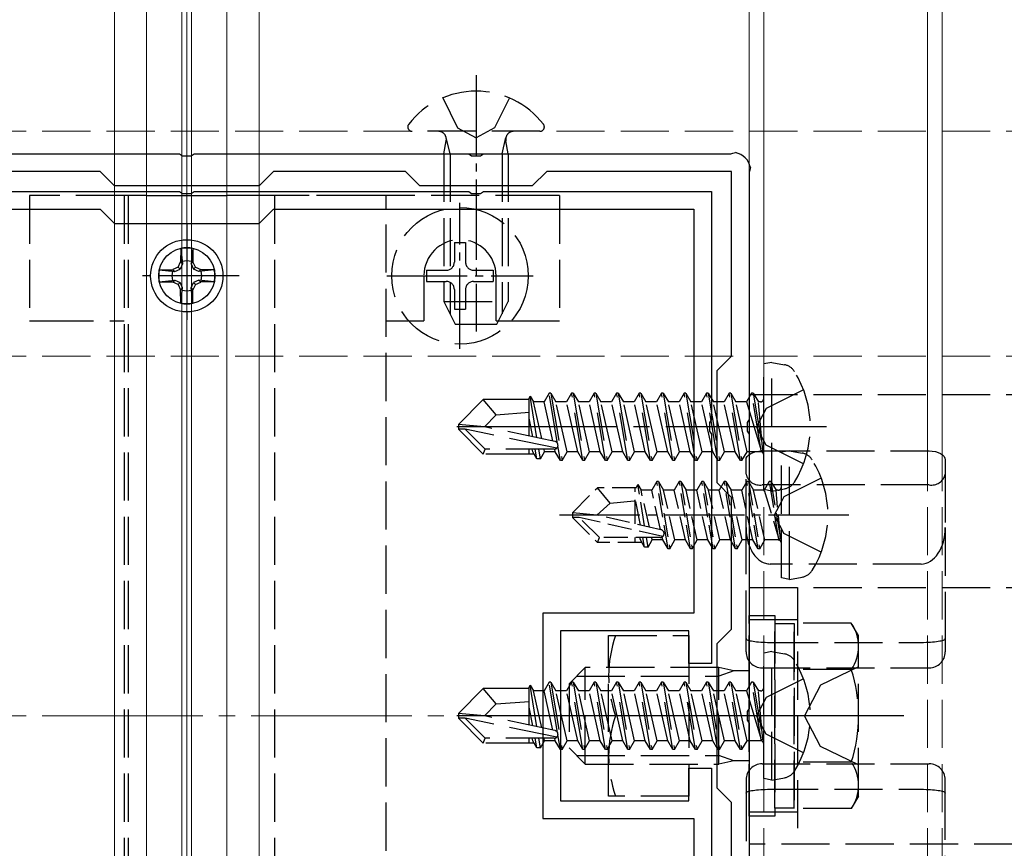
# Model space of a CAD drawing. Units: millimetres. Extents: x 0 to 8410, y 0 to 5940.
# Drawn here: x 1414 to 1475, y 4374 to 4425 of the extents above; entities that cross this region are included whole.
import ezdxf

# ---------------------------------------------------------------- set-up
doc = ezdxf.new("R2010")
doc.units = ezdxf.units.MM
doc.linetypes.add('YCENTER_1', pattern=[13, 10, -1, 1, -1])
doc.linetypes.add('YHIDDEN_1', pattern=[4, 3, -1])
for name, color, linetype, lineweight in [('YKK_11', 7, 'Continuous', 30), ('YKK_12', 2, 'Continuous', 13), ('YKK_13', 4, 'Continuous', 30)]:
    doc.layers.add(name, color=color, linetype=linetype, lineweight=lineweight)

msp = doc.modelspace()

# ---------------------------------------------------------------- linework, layer by layer
at = {"layer": 'YKK_11', "linetype": 'ByBlock', "lineweight": -2, "ltscale": 0.5}
for p, q in [((1406.958, 4417.033), (1424.042, 4417.033)), ((1424.042, 4417.033), (1424.225, 4416.913)), ((1424.225, 4416.913), (1424.775, 4416.913)), ((1424.775, 4416.913), (1424.958, 4417.033)), ((1424.958, 4417.033), (1442.042, 4417.033)), ((1442.042, 4417.033), (1442.225, 4416.913)), ((1442.225, 4416.913), (1442.775, 4416.913)), ((1442.775, 4416.913), (1442.958, 4417.033)), ((1442.958, 4417.033), (1458.36, 4417.033)), ((1458.36, 4417.033), (1458.48, 4417.073)), ((1458.48, 4417.073), (1458.64, 4417.109)), ((1459.576, 4416.173), (1459.54, 4416.013)), ((1419.1, 4415.933), (1410.9, 4415.933)), ((1420, 4415.033), (1419.1, 4415.933)), ((1429.9, 4415.933), (1429, 4415.033)), ((1438.1, 4415.933), (1429.9, 4415.933)), ((1439, 4415.033), (1438.1, 4415.933)), ((1446.9, 4415.933), (1446, 4415.033)), ((1458.4, 4415.933), (1446.9, 4415.933)), ((1458.4, 4404.433), (1458.4, 4415.933)), ((1459.54, 4416.013), (1459.5, 4415.893)), ((1459.5, 4415.893), (1459.5, 4400.491)), ((1429, 4415.033), (1420, 4415.033)), ((1446, 4415.033), (1439, 4415.033)), ((1406.958, 4414.683), (1424.042, 4414.683)), ((1424.042, 4414.683), (1424.225, 4414.563)), ((1424.225, 4414.563), (1424.775, 4414.563)), ((1424.775, 4414.563), (1424.958, 4414.683)), ((1424.958, 4414.683), (1442.042, 4414.683)), ((1442.042, 4414.683), (1442.225, 4414.563)), ((1442.225, 4414.563), (1442.775, 4414.563)), ((1442.775, 4414.563), (1442.958, 4414.683)), ((1442.958, 4414.683), (1457.15, 4414.683)), ((1457.15, 4414.683), (1457.15, 4400.491)), ((1392.95, 4413.583), (1419.1, 4413.583)), ((1419.1, 4413.583), (1420, 4412.683)), ((1429, 4412.683), (1429.9, 4413.583)), ((1429.9, 4413.583), (1456.05, 4413.583)), ((1456.05, 4413.583), (1456.05, 4388.433)), ((1420, 4412.683), (1429, 4412.683)), ((1457.5, 4403.533), (1458.4, 4404.433)), ((1457.5, 4396.533), (1457.5, 4403.533)), ((1457.15, 4400.491), (1457.03, 4400.308)), ((1457.03, 4400.308), (1457.03, 4399.758)), ((1459.5, 4400.491), (1459.38, 4400.308)), ((1459.38, 4400.308), (1459.38, 4399.758)), ((1457.03, 4399.758), (1457.15, 4399.575)), ((1457.15, 4399.575), (1457.15, 4385.283)), ((1459.38, 4399.758), (1459.5, 4399.575)), ((1459.5, 4399.575), (1459.5, 4382.491)), ((1458.4, 4395.633), (1457.5, 4396.533)), ((1458.4, 4387.433), (1458.4, 4395.633)), ((1456.05, 4388.433), (1446.65, 4388.433)), ((1446.65, 4388.433), (1446.65, 4375.633)), ((1455.75, 4387.333), (1447.75, 4387.333)), ((1447.75, 4387.333), (1447.75, 4376.733)), ((1455.75, 4385.283), (1455.75, 4387.333)), ((1457.5, 4386.533), (1458.4, 4387.433)), ((1457.5, 4377.533), (1457.5, 4386.533)), ((1457.15, 4385.283), (1455.75, 4385.283)), ((1459.5, 4382.491), (1459.38, 4382.308)), ((1459.38, 4382.308), (1459.38, 4381.758)), ((1459.38, 4381.758), (1459.5, 4381.575)), ((1459.5, 4381.575), (1459.5, 4364.491)), ((1455.75, 4376.733), (1455.75, 4378.783)), ((1455.75, 4378.783), (1457.15, 4378.783)), ((1457.15, 4378.783), (1457.15, 4364.491)), ((1458.4, 4376.633), (1457.5, 4377.533)), ((1447.75, 4376.733), (1455.75, 4376.733)), ((1458.4, 4368.433), (1458.4, 4376.633)), ((1446.65, 4375.633), (1456.05, 4375.633)), ((1456.05, 4375.633), (1456.05, 4350.483))]:
    msp.add_line(p, q, dxfattribs=at)
msp.add_arc((1458.4, 4415.933), 1.2, 11.53697, 78.46303, dxfattribs=at)
at = {"layer": 'YKK_12'}
for p, q in [((1420, 5279.533), (1420, 3489.533)), ((1422, 5279.533), (1422, 3489.533)), ((1424.2, 5279.533), (1424.2, 3489.533)), ((1424.5, 5279.533), (1424.5, 3489.533)), ((1424.8, 5279.533), (1424.8, 3489.533)), ((1427, 5279.533), (1427, 3489.533)), ((1427, 5279.533), (1427, 3489.533)), ((1429, 5279.533), (1429, 3489.533))]:
    msp.add_line(p, q, dxfattribs=at)
at = {"layer": 'YKK_12', "linetype": 'YHIDDEN_1'}
for p, q in [((1460.4, 4398.527), (1460.4, 5096.081)), ((1470.6, 4398.527), (1470.6, 5096.081)), ((1459.5, 4398.305), (1459.5, 5095.535)), ((1471.5, 4398.305), (1471.5, 5095.535)), ((1459.5, 3672.033), (1459.5, 5092.033)), ((1460.4, 3672.033), (1460.4, 5092.033)), ((1470.6, 3672.033), (1470.6, 5092.033)), ((1471.5, 3672.033), (1471.5, 5092.033)), ((4818.5, 4418.433), (1230.5, 4418.433)), ((4818.5, 4404.433), (1230.5, 4404.433))]:
    msp.add_line(p, q, dxfattribs=at)
at = {"layer": 'YKK_12', "linetype": 'YCENTER_1'}
for p, q in [((1424.5, 4342.033), (1424.5, 4422.033)), ((1464.5, 4382.033), (1384.5, 4382.033))]:
    msp.add_line(p, q, dxfattribs=at)
at = {"layer": 'YKK_13', "linetype": 'YCENTER_1', "ltscale": 0.5}
for p, q in [((1442.5, 4421.933), (1442.5, 4405.97)), ((1441.5, 4404.883), (1441.5, 4413.983)), ((1424.5, 4412.683), (1424.5, 4406.183)), ((1427.75, 4409.433), (1421.25, 4409.433)), ((1436.95, 4409.433), (1446.05, 4409.433)), ((1465.7, 4394.533), (1447.39, 4394.533))]:
    msp.add_line(p, q, dxfattribs=at)
at = {"layer": 'YKK_13', "linetype": 'YHIDDEN_1'}
for p, q in [((1440.425, 4420.51), (1441.355, 4418.645)), ((1444.575, 4420.51), (1443.645, 4418.645)), ((1441.355, 4418.645), (1442.5, 4418.036)), ((1443.645, 4418.645), (1442.5, 4418.036)), ((1446.476, 4418.433), (1438.524, 4418.433)), ((1440.879, 4417.033), (1440.639, 4418.048)), ((1444.121, 4417.033), (1444.361, 4418.048)), ((1440.5, 4417.033), (1440.645, 4417.846)), ((1444.5, 4417.033), (1444.355, 4417.846)), ((1440.5, 4417.033), (1444.5, 4417.033)), ((1440.5, 4417.033), (1440.5, 4407.833)), ((1440.879, 4417.033), (1440.879, 4407.075)), ((1444.121, 4417.033), (1444.121, 4407.075)), ((1444.5, 4417.033), (1444.5, 4407.833)), ((1414.7, 4414.433), (1414.7, 4406.633)), ((1415.7, 4414.433), (1414.7, 4414.433)), ((1420.6, 4414.433), (1415.7, 4414.433)), ((1420.6, 4414.433), (1420.6, 4349.633)), ((1420.85, 4414.433), (1420.6, 4414.433)), ((1420.85, 4414.433), (1420.85, 4349.633)), ((1421.15, 4414.433), (1420.85, 4414.433)), ((1422, 4414.433), (1421.15, 4414.433)), ((1428.65, 4414.433), (1427, 4414.433)), ((1429.95, 4414.433), (1428.65, 4414.433)), ((1429.95, 4414.433), (1429.95, 4349.633)), ((1430.4, 4414.433), (1429.95, 4414.433)), ((1431.212, 4414.433), (1430.4, 4414.433)), ((1432.112, 4414.433), (1431.212, 4414.433)), ((1435.575, 4414.433), (1432.112, 4414.433)), ((1436.9, 4414.433), (1435.575, 4414.433)), ((1436.9, 4349.633), (1436.9, 4414.433)), ((1446.7, 4414.433), (1436.9, 4414.433)), ((1447.7, 4414.433), (1446.7, 4414.433)), ((1447.7, 4414.433), (1447.7, 4406.633)), ((1441.15, 4411.508), (1441.85, 4411.508)), ((1441.15, 4411.508), (1441.15, 4410.283)), ((1441.85, 4411.508), (1441.85, 4410.283)), ((1439.25, 4409.433), (1439.25, 4406.633)), ((1439.425, 4409.783), (1439.425, 4409.083)), ((1439.425, 4409.783), (1440.65, 4409.783)), ((1442.35, 4409.783), (1443.575, 4409.783)), ((1443.575, 4409.783), (1443.575, 4409.083)), ((1443.75, 4406.633), (1443.75, 4409.433)), ((1439.425, 4409.083), (1440.65, 4409.083)), ((1442.35, 4409.083), (1443.575, 4409.083)), ((1441.15, 4408.583), (1441.15, 4407.358)), ((1441.85, 4408.583), (1441.85, 4407.358)), ((1440.5, 4407.833), (1444.5, 4407.833)), ((1440.5, 4407.833), (1441.2, 4406.433)), ((1443.8, 4406.433), (1444.5, 4407.833)), ((1441.15, 4407.358), (1441.85, 4407.358)), ((1414.7, 4406.633), (1415.7, 4406.633)), ((1415.7, 4406.633), (1420.6, 4406.633)), ((1436.9, 4406.633), (1439.25, 4406.633)), ((1441.2, 4406.433), (1443.8, 4406.433)), ((1443.75, 4406.633), (1446.7, 4406.633)), ((1446.7, 4406.633), (1447.7, 4406.633)), ((1460.9, 4404.033), (1460.4, 4403.945)), ((1460.4, 4396.121), (1460.4, 4403.945)), ((1460.9, 4404.033), (1461.702, 4403.892)), ((1460.9, 4396.033), (1460.9, 4404.033)), ((1445.771, 4401.733), (1445.865, 4401.933)), ((1445.865, 4401.933), (1446.068, 4401.583)), ((1446.29, 4399.355), (1445.865, 4401.933)), ((1447.05, 4402.133), (1446.732, 4401.583)), ((1447.573, 4398.994), (1447.05, 4402.133)), ((1447.15, 4402.133), (1447.05, 4402.133)), ((1447.15, 4402.133), (1447.85, 4397.933)), ((1447.15, 4402.133), (1447.468, 4401.583)), ((1448.45, 4402.133), (1448.132, 4401.583)), ((1449.15, 4397.933), (1448.45, 4402.133)), ((1448.55, 4402.133), (1448.45, 4402.133)), ((1448.55, 4402.133), (1449.25, 4397.933)), ((1448.55, 4402.133), (1448.868, 4401.583)), ((1449.85, 4402.133), (1449.532, 4401.583)), ((1450.55, 4397.933), (1449.85, 4402.133)), ((1449.95, 4402.133), (1449.85, 4402.133)), ((1449.95, 4402.133), (1450.65, 4397.933)), ((1449.95, 4402.133), (1450.268, 4401.583)), ((1451.25, 4402.133), (1450.932, 4401.583)), ((1451.95, 4397.933), (1451.25, 4402.133)), ((1451.35, 4402.133), (1451.25, 4402.133)), ((1451.35, 4402.133), (1452.05, 4397.933)), ((1451.35, 4402.133), (1451.668, 4401.583)), ((1452.65, 4402.133), (1452.332, 4401.583)), ((1453.35, 4397.933), (1452.65, 4402.133)), ((1452.75, 4402.133), (1452.65, 4402.133)), ((1452.75, 4402.133), (1453.45, 4397.933)), ((1452.75, 4402.133), (1453.068, 4401.583)), ((1454.05, 4402.133), (1453.732, 4401.583)), ((1454.75, 4397.933), (1454.05, 4402.133)), ((1454.15, 4402.133), (1454.05, 4402.133)), ((1454.15, 4402.133), (1454.85, 4397.933)), ((1454.15, 4402.133), (1454.468, 4401.583)), ((1455.45, 4402.133), (1455.132, 4401.583)), ((1456.15, 4397.933), (1455.45, 4402.133)), ((1455.55, 4402.133), (1455.45, 4402.133)), ((1455.55, 4402.133), (1456.25, 4397.933)), ((1455.55, 4402.133), (1455.868, 4401.583)), ((1456.85, 4402.133), (1456.532, 4401.583)), ((1457.55, 4397.933), (1456.85, 4402.133)), ((1456.95, 4402.133), (1456.85, 4402.133)), ((1456.95, 4402.133), (1457.65, 4397.933)), ((1456.95, 4402.133), (1457.268, 4401.583)), ((1458.25, 4402.133), (1457.932, 4401.583)), ((1458.95, 4397.933), (1458.25, 4402.133)), ((1458.35, 4402.133), (1458.25, 4402.133)), ((1458.35, 4402.133), (1458.668, 4401.583)), ((1458.35, 4402.133), (1459.05, 4397.933)), ((1459.65, 4402.133), (1459.332, 4401.583)), ((1459.5, 4402.033), (1459.5, 4390.033)), ((1459.5, 4402.033), (1664.5, 4402.033)), ((1459.75, 4402.133), (1459.65, 4402.133)), ((1459.75, 4402.133), (1459.65, 4402.133)), ((1460.25, 4398.533), (1459.65, 4402.133)), ((1459.75, 4402.133), (1460.068, 4401.583)), ((1459.75, 4402.133), (1460.35, 4398.533)), ((1462.879, 4402.333), (1460.563, 4401.178)), ((1441.4, 4400.183), (1442.95, 4401.733)), ((1445.8, 4401.733), (1442.95, 4401.733)), ((1443.753, 4400.776), (1442.95, 4401.733)), ((1445.8, 4399.457), (1445.8, 4401.733)), ((1446.732, 4401.583), (1446.068, 4401.583)), ((1446.584, 4399.294), (1446.068, 4401.583)), ((1447.282, 4399.149), (1446.732, 4401.583)), ((1448.132, 4401.583), (1447.468, 4401.583)), ((1448.168, 4398.483), (1447.468, 4401.583)), ((1448.832, 4398.483), (1448.132, 4401.583)), ((1449.532, 4401.583), (1448.868, 4401.583)), ((1449.568, 4398.483), (1448.868, 4401.583)), ((1450.232, 4398.483), (1449.532, 4401.583)), ((1450.932, 4401.583), (1450.268, 4401.583)), ((1450.968, 4398.483), (1450.268, 4401.583)), ((1451.632, 4398.483), (1450.932, 4401.583)), ((1452.368, 4398.483), (1451.668, 4401.583)), ((1452.332, 4401.583), (1451.668, 4401.583)), ((1453.032, 4398.483), (1452.332, 4401.583)), ((1453.768, 4398.483), (1453.068, 4401.583)), ((1453.732, 4401.583), (1453.068, 4401.583)), ((1454.432, 4398.483), (1453.732, 4401.583)), ((1455.168, 4398.483), (1454.468, 4401.583)), ((1455.132, 4401.583), (1454.468, 4401.583)), ((1455.832, 4398.483), (1455.132, 4401.583)), ((1456.568, 4398.483), (1455.868, 4401.583)), ((1456.532, 4401.583), (1455.868, 4401.583)), ((1457.232, 4398.483), (1456.532, 4401.583)), ((1457.968, 4398.483), (1457.268, 4401.583)), ((1457.932, 4401.583), (1457.268, 4401.583)), ((1458.632, 4398.483), (1457.932, 4401.583)), ((1459.368, 4398.483), (1458.668, 4401.583)), ((1459.332, 4401.583), (1458.668, 4401.583)), ((1459.332, 4401.583), (1460.25, 4398.533)), ((1460.2, 4401.583), (1460.068, 4401.583)), ((1460.35, 4398.533), (1460.068, 4401.583)), ((1443.022, 4400.033), (1443.753, 4400.776)), ((1443.753, 4400.776), (1445.8, 4400.933)), ((1460.563, 4401.178), (1459.954, 4400.033)), ((1441.4, 4400.183), (1441.4, 4399.883)), ((1443.022, 4400.033), (1441.4, 4400.183)), ((1446.024, 4399.415), (1445.8, 4400.567)), ((1443.022, 4400.033), (1441.4, 4400.033)), ((1441.824, 4399.883), (1441.4, 4399.883)), ((1441.4, 4399.883), (1442.95, 4398.333)), ((1443.074, 4398.633), (1441.824, 4399.883)), ((1447.523, 4398.701), (1441.824, 4399.883)), ((1447.407, 4399.124), (1443.022, 4400.033)), ((1445.813, 4399.454), (1445.8, 4399.513)), ((1460.563, 4398.888), (1459.954, 4400.033)), ((1462.879, 4397.733), (1460.563, 4398.888)), ((1442.95, 4398.333), (1443.074, 4398.633)), ((1446.119, 4398.333), (1442.95, 4398.333)), ((1447.352, 4398.633), (1443.074, 4398.633)), ((1445.8, 4398.333), (1445.8, 4398.633)), ((1446.032, 4398.483), (1445.999, 4398.633)), ((1446.292, 4398.033), (1446.032, 4398.483)), ((1446.292, 4398.033), (1446.176, 4398.633)), ((1446.508, 4398.033), (1446.409, 4398.633)), ((1446.508, 4398.033), (1446.768, 4398.483)), ((1446.768, 4398.483), (1446.733, 4398.636)), ((1447.432, 4398.483), (1446.768, 4398.483)), ((1447.432, 4398.483), (1447.398, 4398.637)), ((1447.75, 4397.933), (1447.432, 4398.483)), ((1447.75, 4397.933), (1447.598, 4398.847)), ((1447.85, 4397.933), (1448.168, 4398.483)), ((1448.832, 4398.483), (1448.168, 4398.483)), ((1449.15, 4397.933), (1448.832, 4398.483)), ((1449.25, 4397.933), (1449.568, 4398.483)), ((1450.232, 4398.483), (1449.568, 4398.483)), ((1450.55, 4397.933), (1450.232, 4398.483)), ((1450.65, 4397.933), (1450.968, 4398.483)), ((1451.632, 4398.483), (1450.968, 4398.483)), ((1451.95, 4397.933), (1451.632, 4398.483)), ((1452.05, 4397.933), (1452.368, 4398.483)), ((1453.032, 4398.483), (1452.368, 4398.483)), ((1453.35, 4397.933), (1453.032, 4398.483)), ((1453.45, 4397.933), (1453.768, 4398.483)), ((1454.432, 4398.483), (1453.768, 4398.483)), ((1454.75, 4397.933), (1454.432, 4398.483)), ((1454.85, 4397.933), (1455.168, 4398.483)), ((1455.832, 4398.483), (1455.168, 4398.483)), ((1456.15, 4397.933), (1455.832, 4398.483)), ((1456.25, 4397.933), (1456.568, 4398.483)), ((1457.232, 4398.483), (1456.568, 4398.483)), ((1457.55, 4397.933), (1457.232, 4398.483)), ((1457.65, 4397.933), (1457.968, 4398.483)), ((1458.632, 4398.483), (1457.968, 4398.483)), ((1458.95, 4397.933), (1458.632, 4398.483)), ((1459.05, 4397.933), (1459.368, 4398.483)), ((1460.2, 4398.483), (1459.368, 4398.483)), ((1459.376, 4398.19), (1459.469, 4398.284)), ((1459.469, 4398.284), (1459.593, 4398.367)), ((1459.593, 4398.367), (1459.744, 4398.435)), ((1459.744, 4398.435), (1459.917, 4398.485)), ((1459.917, 4398.485), (1460.105, 4398.516)), ((1460.105, 4398.516), (1460.3, 4398.527)), ((1460.35, 4398.533), (1460.25, 4398.533)), ((1460.3, 4398.527), (1470.7, 4398.527)), ((1462, 4398.533), (1461.5, 4398.445)), ((1461.5, 4390.621), (1461.5, 4398.445)), ((1462, 4398.533), (1462.802, 4398.392)), ((1462, 4390.533), (1462, 4398.533)), ((1470.7, 4398.527), (1470.895, 4398.516)), ((1470.895, 4398.516), (1471.083, 4398.485)), ((1471.083, 4398.485), (1471.256, 4398.435)), ((1471.256, 4398.435), (1471.407, 4398.367)), ((1471.407, 4398.367), (1471.531, 4398.284)), ((1471.531, 4398.284), (1471.624, 4398.19)), ((1446.508, 4398.033), (1446.292, 4398.033)), ((1447.85, 4397.933), (1447.75, 4397.933)), ((1449.25, 4397.933), (1449.15, 4397.933)), ((1450.65, 4397.933), (1450.55, 4397.933)), ((1452.05, 4397.933), (1451.95, 4397.933)), ((1453.45, 4397.933), (1453.35, 4397.933)), ((1454.85, 4397.933), (1454.75, 4397.933)), ((1456.25, 4397.933), (1456.15, 4397.933)), ((1457.65, 4397.933), (1457.55, 4397.933)), ((1459.05, 4397.933), (1458.95, 4397.933)), ((1459.3, 4397.981), (1459.319, 4398.088)), ((1459.3, 4397.689), (1459.3, 4397.981)), ((1459.3, 4397.082), (1459.3, 4397.689)), ((1459.319, 4398.088), (1459.376, 4398.19)), ((1471.624, 4398.19), (1471.681, 4398.088)), ((1471.681, 4398.088), (1471.7, 4397.981)), ((1471.7, 4397.981), (1471.7, 4397.689)), ((1471.7, 4397.689), (1471.7, 4397.082)), ((1459.3, 4393.761), (1459.3, 4397.082)), ((1471.7, 4397.082), (1471.7, 4393.761)), ((1463.979, 4396.833), (1461.663, 4395.678)), ((1470.7, 4396.414), (1460.3, 4396.414)), ((1460.9, 4396.033), (1460.4, 4396.121)), ((1460.9, 4396.033), (1461.702, 4396.175)), ((1461.663, 4395.678), (1461.5, 4395.372)), ((1459.3, 4386.845), (1459.3, 4393.761)), ((1461.663, 4393.388), (1461.5, 4393.694)), ((1463.979, 4392.233), (1461.663, 4393.388)), ((1471.7, 4393.761), (1471.7, 4386.845)), ((1470.2, 4391.486), (1460.8, 4391.486)), ((1462, 4390.533), (1461.5, 4390.621)), ((1462, 4390.533), (1462.802, 4390.675)), ((1459.5, 4390.033), (1664.5, 4390.033)), ((1459.5, 4390.033), (1459.5, 4388.033)), ((1462.5, 4390.033), (1462.5, 4374.033)), ((1459.5, 4375.783), (1459.5, 4388.283)), ((1459.5, 4388.283), (1461.1, 4388.283)), ((1459.5, 4376.033), (1459.5, 4388.033)), ((1459.5, 4388.033), (1462.5, 4388.033)), ((1461.1, 4388.283), (1461.1, 4375.783)), ((1461.1, 4376.283), (1461.1, 4387.783)), ((1461.1, 4387.783), (1462.3, 4387.783)), ((1462.3, 4376.26), (1462.3, 4387.807)), ((1465.853, 4387.807), (1462.3, 4387.807)), ((1462.3, 4387.783), (1462.3, 4376.283)), ((1466.3, 4387.033), (1465.853, 4387.807)), ((1450.75, 4377.033), (1450.75, 4387.033)), ((1450.75, 4387.033), (1455.75, 4387.033)), ((1455.75, 4387.033), (1455.75, 4377.033)), ((1459.3, 4386.043), (1459.3, 4386.845)), ((1466.3, 4377.033), (1466.3, 4387.033)), ((1471.7, 4386.845), (1471.7, 4386.043)), ((1459.3, 4386.019), (1459.3, 4386.043)), ((1460.9, 4386.033), (1460.4, 4385.945)), ((1460.8, 4386.606), (1470.2, 4386.606)), ((1460.9, 4386.033), (1461.702, 4385.892)), ((1460.9, 4378.033), (1460.9, 4386.033)), ((1471.7, 4386.043), (1471.7, 4386.019)), ((1460.4, 4378.121), (1460.4, 4385.945)), ((1449.3, 4385.033), (1448.3, 4384.033)), ((1457.6, 4385.033), (1449.3, 4385.033)), ((1449.3, 4379.033), (1449.3, 4385.033)), ((1457.6, 4379.033), (1457.6, 4385.033)), ((1458.54, 4384.833), (1457.6, 4385.033)), ((1458.54, 4384.833), (1457.6, 4384.493)), ((1459.5, 4384.833), (1458.54, 4384.833)), ((1460.3, 4385.019), (1470.7, 4385.019)), ((1465.853, 4384.92), (1462.3, 4384.92)), ((1466.303, 4385.083), (1463.945, 4383.933)), ((1448.76, 4384.493), (1457.6, 4384.493)), ((1462.879, 4384.333), (1460.563, 4383.178)), ((1441.4, 4382.183), (1442.95, 4383.733)), ((1445.8, 4383.733), (1442.95, 4383.733)), ((1443.753, 4382.776), (1442.95, 4383.733)), ((1445.771, 4383.733), (1445.865, 4383.933)), ((1445.8, 4381.457), (1445.8, 4383.733)), ((1445.865, 4383.933), (1446.068, 4383.583)), ((1446.29, 4381.355), (1445.865, 4383.933)), ((1446.732, 4383.583), (1446.068, 4383.583)), ((1446.584, 4381.294), (1446.068, 4383.583)), ((1447.05, 4384.133), (1446.732, 4383.583)), ((1447.282, 4381.149), (1446.732, 4383.583)), ((1447.573, 4380.994), (1447.05, 4384.133)), ((1447.15, 4384.133), (1447.05, 4384.133)), ((1447.15, 4384.133), (1447.85, 4379.933)), ((1447.15, 4384.133), (1447.468, 4383.583)), ((1448.132, 4383.583), (1447.468, 4383.583)), ((1448.168, 4380.483), (1447.468, 4383.583)), ((1448.45, 4384.133), (1448.132, 4383.583)), ((1448.832, 4380.483), (1448.132, 4383.583)), ((1448.3, 4384.033), (1448.3, 4380.033)), ((1449.15, 4379.933), (1448.45, 4384.133)), ((1448.55, 4384.133), (1448.45, 4384.133)), ((1448.55, 4384.133), (1449.25, 4379.933)), ((1448.55, 4384.133), (1448.868, 4383.583)), ((1449.532, 4383.583), (1448.868, 4383.583)), ((1449.568, 4380.483), (1448.868, 4383.583)), ((1449.85, 4384.133), (1449.532, 4383.583)), ((1450.232, 4380.483), (1449.532, 4383.583)), ((1450.55, 4379.933), (1449.85, 4384.133)), ((1449.95, 4384.133), (1449.85, 4384.133)), ((1449.95, 4384.133), (1450.65, 4379.933)), ((1449.95, 4384.133), (1450.268, 4383.583)), ((1450.932, 4383.583), (1450.268, 4383.583)), ((1450.968, 4380.483), (1450.268, 4383.583)), ((1451.25, 4384.133), (1450.932, 4383.583)), ((1451.632, 4380.483), (1450.932, 4383.583)), ((1451.95, 4379.933), (1451.25, 4384.133)), ((1451.35, 4384.133), (1451.25, 4384.133)), ((1451.35, 4384.133), (1452.05, 4379.933)), ((1451.35, 4384.133), (1451.668, 4383.583)), ((1452.368, 4380.483), (1451.668, 4383.583)), ((1452.332, 4383.583), (1451.668, 4383.583)), ((1452.65, 4384.133), (1452.332, 4383.583)), ((1453.032, 4380.483), (1452.332, 4383.583)), ((1453.35, 4379.933), (1452.65, 4384.133)), ((1452.75, 4384.133), (1452.65, 4384.133)), ((1452.75, 4384.133), (1453.45, 4379.933)), ((1452.75, 4384.133), (1453.068, 4383.583)), ((1453.768, 4380.483), (1453.068, 4383.583)), ((1453.732, 4383.583), (1453.068, 4383.583)), ((1454.05, 4384.133), (1453.732, 4383.583)), ((1454.432, 4380.483), (1453.732, 4383.583)), ((1454.75, 4379.933), (1454.05, 4384.133)), ((1454.15, 4384.133), (1454.05, 4384.133)), ((1454.15, 4384.133), (1454.85, 4379.933)), ((1454.15, 4384.133), (1454.468, 4383.583)), ((1455.168, 4380.483), (1454.468, 4383.583)), ((1455.132, 4383.583), (1454.468, 4383.583)), ((1455.45, 4384.133), (1455.132, 4383.583)), ((1455.832, 4380.483), (1455.132, 4383.583)), ((1456.15, 4379.933), (1455.45, 4384.133)), ((1455.55, 4384.133), (1455.45, 4384.133)), ((1455.55, 4384.133), (1456.25, 4379.933)), ((1455.55, 4384.133), (1455.868, 4383.583)), ((1456.568, 4380.483), (1455.868, 4383.583)), ((1456.532, 4383.583), (1455.868, 4383.583)), ((1456.85, 4384.133), (1456.532, 4383.583)), ((1457.232, 4380.483), (1456.532, 4383.583)), ((1457.55, 4379.933), (1456.85, 4384.133)), ((1456.95, 4384.133), (1456.85, 4384.133)), ((1456.95, 4384.133), (1457.65, 4379.933)), ((1456.95, 4384.133), (1457.268, 4383.583)), ((1457.968, 4380.483), (1457.268, 4383.583)), ((1457.932, 4383.583), (1457.268, 4383.583)), ((1458.25, 4384.133), (1457.932, 4383.583)), ((1458.632, 4380.483), (1457.932, 4383.583)), ((1458.95, 4379.933), (1458.25, 4384.133)), ((1458.35, 4384.133), (1458.25, 4384.133)), ((1458.35, 4384.133), (1458.668, 4383.583)), ((1458.35, 4384.133), (1459.05, 4379.933)), ((1459.368, 4380.483), (1458.668, 4383.583)), ((1459.332, 4383.583), (1458.668, 4383.583)), ((1459.65, 4384.133), (1459.332, 4383.583)), ((1459.332, 4383.583), (1460.25, 4380.533)), ((1459.75, 4384.133), (1459.65, 4384.133)), ((1459.75, 4384.133), (1459.65, 4384.133)), ((1460.25, 4380.533), (1459.65, 4384.133)), ((1459.75, 4384.133), (1460.068, 4383.583)), ((1459.75, 4384.133), (1460.35, 4380.533)), ((1460.2, 4383.583), (1460.068, 4383.583)), ((1460.35, 4380.533), (1460.068, 4383.583)), ((1463.945, 4383.933), (1462.934, 4382.033)), ((1460.563, 4383.178), (1459.954, 4382.033)), ((1443.022, 4382.033), (1443.753, 4382.776)), ((1443.753, 4382.776), (1445.8, 4382.933)), ((1446.024, 4381.415), (1445.8, 4382.567)), ((1441.4, 4382.183), (1441.4, 4381.883)), ((1443.022, 4382.033), (1441.4, 4382.183)), ((1443.022, 4382.033), (1441.4, 4382.033)), ((1441.824, 4381.883), (1441.4, 4381.883)), ((1441.4, 4381.883), (1442.95, 4380.333)), ((1443.074, 4380.633), (1441.824, 4381.883)), ((1447.523, 4380.701), (1441.824, 4381.883)), ((1447.407, 4381.124), (1443.022, 4382.033)), ((1455.75, 4382.033), (1451.183, 4382.033)), ((1460.563, 4380.888), (1459.954, 4382.033)), ((1463.945, 4380.133), (1462.934, 4382.033)), ((1445.813, 4381.454), (1445.8, 4381.513)), ((1442.95, 4380.333), (1443.074, 4380.633)), ((1447.352, 4380.633), (1443.074, 4380.633)), ((1445.8, 4380.333), (1445.8, 4380.633)), ((1446.032, 4380.483), (1445.999, 4380.633)), ((1446.292, 4380.033), (1446.176, 4380.633)), ((1446.508, 4380.033), (1446.409, 4380.633)), ((1446.768, 4380.483), (1446.733, 4380.636)), ((1447.432, 4380.483), (1447.398, 4380.637)), ((1447.75, 4379.933), (1447.598, 4380.847)), ((1460.35, 4380.533), (1460.25, 4380.533)), ((1462.879, 4379.733), (1460.563, 4380.888)), ((1446.119, 4380.333), (1442.95, 4380.333)), ((1446.292, 4380.033), (1446.032, 4380.483)), ((1446.508, 4380.033), (1446.292, 4380.033)), ((1446.508, 4380.033), (1446.768, 4380.483)), ((1447.432, 4380.483), (1446.768, 4380.483)), ((1447.75, 4379.933), (1447.432, 4380.483)), ((1447.85, 4379.933), (1447.75, 4379.933)), ((1447.85, 4379.933), (1448.168, 4380.483)), ((1448.832, 4380.483), (1448.168, 4380.483)), ((1449.3, 4379.033), (1448.3, 4380.033)), ((1449.15, 4379.933), (1448.832, 4380.483)), ((1449.25, 4379.933), (1449.15, 4379.933)), ((1449.25, 4379.933), (1449.568, 4380.483)), ((1450.232, 4380.483), (1449.568, 4380.483)), ((1450.55, 4379.933), (1450.232, 4380.483)), ((1450.65, 4379.933), (1450.55, 4379.933)), ((1450.65, 4379.933), (1450.968, 4380.483)), ((1451.632, 4380.483), (1450.968, 4380.483)), ((1451.95, 4379.933), (1451.632, 4380.483)), ((1452.05, 4379.933), (1451.95, 4379.933)), ((1452.05, 4379.933), (1452.368, 4380.483)), ((1453.032, 4380.483), (1452.368, 4380.483)), ((1453.35, 4379.933), (1453.032, 4380.483)), ((1453.45, 4379.933), (1453.35, 4379.933)), ((1453.45, 4379.933), (1453.768, 4380.483)), ((1454.432, 4380.483), (1453.768, 4380.483)), ((1454.75, 4379.933), (1454.432, 4380.483)), ((1454.85, 4379.933), (1454.75, 4379.933)), ((1454.85, 4379.933), (1455.168, 4380.483)), ((1455.832, 4380.483), (1455.168, 4380.483)), ((1456.15, 4379.933), (1455.832, 4380.483)), ((1456.25, 4379.933), (1456.15, 4379.933)), ((1456.25, 4379.933), (1456.568, 4380.483)), ((1457.232, 4380.483), (1456.568, 4380.483)), ((1457.55, 4379.933), (1457.232, 4380.483)), ((1457.65, 4379.933), (1457.55, 4379.933)), ((1457.65, 4379.933), (1457.968, 4380.483)), ((1458.632, 4380.483), (1457.968, 4380.483)), ((1458.95, 4379.933), (1458.632, 4380.483)), ((1459.05, 4379.933), (1458.95, 4379.933)), ((1459.05, 4379.933), (1459.368, 4380.483)), ((1460.2, 4380.483), (1459.368, 4380.483)), ((1466.303, 4378.983), (1463.945, 4380.133)), ((1448.76, 4379.573), (1457.6, 4379.573)), ((1458.54, 4379.233), (1457.6, 4379.573)), ((1449.3, 4379.033), (1457.6, 4379.033)), ((1458.54, 4379.233), (1457.6, 4379.033)), ((1459.5, 4379.233), (1458.54, 4379.233)), ((1460.3, 4379.047), (1470.7, 4379.047)), ((1465.853, 4379.146), (1462.3, 4379.146)), ((1459.3, 4378.047), (1459.3, 4378.023)), ((1460.9, 4378.033), (1460.4, 4378.121)), ((1460.9, 4378.033), (1461.702, 4378.175)), ((1471.7, 4378.023), (1471.7, 4378.047)), ((1459.3, 4378.023), (1459.3, 4377.222)), ((1460.8, 4377.46), (1470.2, 4377.46)), ((1471.7, 4377.222), (1471.7, 4378.023)), ((1455.75, 4377.033), (1450.75, 4377.033)), ((1459.3, 4377.222), (1459.3, 4370.305)), ((1466.3, 4377.033), (1465.853, 4376.26)), ((1471.7, 4370.305), (1471.7, 4377.222)), ((1462.3, 4376.283), (1461.1, 4376.283)), ((1465.853, 4376.26), (1462.3, 4376.26)), ((1459.5, 4376.033), (1459.5, 4374.033)), ((1462.5, 4376.033), (1459.5, 4376.033)), ((1461.1, 4375.783), (1459.5, 4375.783)), ((1459.5, 4374.033), (1459.5, 4362.033)), ((1664.5, 4374.033), (1459.5, 4374.033))]:
    msp.add_line(p, q, dxfattribs=at)
at = {"layer": 'YKK_13'}
for p, q in [((1422, 4414.433), (1427, 4414.433)), ((1424.131, 4411.144), (1424.117, 4410.3)), ((1424.131, 4411.144), (1424.231, 4410.185)), ((1424.869, 4411.144), (1424.769, 4410.185)), ((1424.869, 4411.144), (1424.883, 4410.3)), ((1423.96, 4409.973), (1423.631, 4409.819)), ((1423.96, 4409.973), (1424.115, 4410.302)), ((1423.96, 4409.973), (1424.077, 4409.856)), ((1424.231, 4410.185), (1424.077, 4409.856)), ((1424.117, 4410.307), (1424.231, 4410.185)), ((1424.769, 4410.185), (1424.885, 4410.302)), ((1424.769, 4410.185), (1424.923, 4409.856)), ((1425.04, 4409.973), (1424.885, 4410.302)), ((1425.04, 4409.973), (1424.923, 4409.856)), ((1425.04, 4409.973), (1425.369, 4409.819)), ((1422.789, 4409.802), (1423.633, 4409.816)), ((1422.789, 4409.802), (1423.748, 4409.702)), ((1423.626, 4409.816), (1423.748, 4409.702)), ((1423.748, 4409.702), (1424.077, 4409.856)), ((1425.252, 4409.702), (1424.923, 4409.856)), ((1425.252, 4409.702), (1425.369, 4409.819)), ((1426.211, 4409.802), (1425.252, 4409.702)), ((1426.211, 4409.802), (1425.367, 4409.816)), ((1422.789, 4409.065), (1423.748, 4409.164)), ((1422.789, 4409.065), (1423.633, 4409.05)), ((1423.626, 4409.05), (1423.748, 4409.164)), ((1423.96, 4408.893), (1423.631, 4409.048)), ((1423.748, 4409.164), (1424.077, 4409.01)), ((1423.96, 4408.893), (1424.077, 4409.01)), ((1423.96, 4408.893), (1424.115, 4408.564)), ((1424.231, 4408.681), (1424.077, 4409.01)), ((1424.117, 4408.559), (1424.231, 4408.681)), ((1424.131, 4407.722), (1424.231, 4408.681)), ((1424.769, 4408.681), (1424.923, 4409.01)), ((1424.869, 4407.722), (1424.769, 4408.681)), ((1424.769, 4408.681), (1424.885, 4408.564)), ((1425.04, 4408.893), (1424.885, 4408.564)), ((1425.252, 4409.164), (1424.923, 4409.01)), ((1425.04, 4408.893), (1424.923, 4409.01)), ((1425.04, 4408.893), (1425.369, 4409.048)), ((1425.252, 4409.164), (1425.369, 4409.048)), ((1426.211, 4409.065), (1425.252, 4409.164)), ((1426.211, 4409.064), (1425.367, 4409.05)), ((1424.131, 4407.722), (1424.117, 4408.566)), ((1424.869, 4407.722), (1424.883, 4408.566))]:
    msp.add_line(p, q, dxfattribs=at)
at = {"layer": 'YKK_13', "linetype": 'YCENTER_1'}
for p, q in [((1464.3, 4400.033), (1440.4, 4400.033)), ((1464.3, 4382.033), (1440.4, 4382.033)), ((1469.121, 4382.033), (1445.711, 4382.033))]:
    msp.add_line(p, q, dxfattribs=at)
at = {"layer": 'YKK_13', "linetype": 'YHIDDEN_1', "ltscale": 0.5}
for p, q in [((1452.471, 4396.233), (1452.565, 4396.433)), ((1452.565, 4396.433), (1452.768, 4396.083)), ((1452.99, 4393.855), (1452.565, 4396.433)), ((1453.75, 4396.633), (1453.432, 4396.083)), ((1454.45, 4392.433), (1453.75, 4396.633)), ((1453.85, 4396.633), (1453.75, 4396.633)), ((1453.85, 4396.633), (1454.55, 4392.433)), ((1453.85, 4396.633), (1454.168, 4396.083)), ((1455.15, 4396.633), (1454.832, 4396.083)), ((1455.85, 4392.433), (1455.15, 4396.633)), ((1455.25, 4396.633), (1455.15, 4396.633)), ((1455.25, 4396.633), (1455.95, 4392.433)), ((1455.25, 4396.633), (1455.568, 4396.083)), ((1456.55, 4396.633), (1456.232, 4396.083)), ((1457.25, 4392.433), (1456.55, 4396.633)), ((1456.65, 4396.633), (1456.55, 4396.633)), ((1456.65, 4396.633), (1457.35, 4392.433)), ((1456.65, 4396.633), (1456.968, 4396.083)), ((1457.95, 4396.633), (1457.632, 4396.083)), ((1458.65, 4392.433), (1457.95, 4396.633)), ((1458.05, 4396.633), (1457.95, 4396.633)), ((1458.05, 4396.633), (1458.75, 4392.433)), ((1458.05, 4396.633), (1458.368, 4396.083)), ((1459.35, 4396.633), (1459.032, 4396.083)), ((1460.05, 4392.433), (1459.35, 4396.633)), ((1459.45, 4396.633), (1459.35, 4396.633)), ((1459.45, 4396.633), (1459.768, 4396.083)), ((1459.45, 4396.633), (1460.15, 4392.433)), ((1460.75, 4396.633), (1460.432, 4396.083)), ((1460.85, 4396.633), (1460.75, 4396.633)), ((1460.85, 4396.633), (1460.75, 4396.633)), ((1461.35, 4393.033), (1460.75, 4396.633)), ((1460.85, 4396.633), (1461.168, 4396.083)), ((1460.85, 4396.633), (1461.45, 4393.033)), ((1448.5, 4394.683), (1450.05, 4396.233)), ((1452.471, 4396.233), (1450.05, 4396.233)), ((1450.851, 4395.278), (1450.05, 4396.233)), ((1452.4, 4393.989), (1452.4, 4396.233)), ((1453.432, 4396.083), (1452.768, 4396.083)), ((1453.286, 4393.787), (1452.768, 4396.083)), ((1453.987, 4393.628), (1453.432, 4396.083)), ((1454.868, 4392.983), (1454.168, 4396.083)), ((1454.832, 4396.083), (1454.168, 4396.083)), ((1455.532, 4392.983), (1454.832, 4396.083)), ((1456.268, 4392.983), (1455.568, 4396.083)), ((1456.232, 4396.083), (1455.568, 4396.083)), ((1456.932, 4392.983), (1456.232, 4396.083)), ((1457.668, 4392.983), (1456.968, 4396.083)), ((1457.632, 4396.083), (1456.968, 4396.083)), ((1458.332, 4392.983), (1457.632, 4396.083)), ((1459.068, 4392.983), (1458.368, 4396.083)), ((1459.032, 4396.083), (1458.368, 4396.083)), ((1459.732, 4392.983), (1459.032, 4396.083)), ((1460.468, 4392.983), (1459.768, 4396.083)), ((1460.432, 4396.083), (1459.768, 4396.083)), ((1460.432, 4396.083), (1461.35, 4393.033)), ((1461.3, 4396.083), (1461.168, 4396.083)), ((1461.45, 4393.033), (1461.168, 4396.083)), ((1450.006, 4394.533), (1450.851, 4395.278)), ((1450.851, 4395.278), (1452.4, 4395.433)), ((1452.724, 4393.915), (1452.4, 4395.581)), ((1461.5, 4395.372), (1461.054, 4394.533)), ((1448.5, 4394.683), (1448.5, 4394.383)), ((1450.006, 4394.533), (1448.5, 4394.683)), ((1450.006, 4394.533), (1448.5, 4394.533)), ((1448.924, 4394.383), (1448.5, 4394.383)), ((1448.5, 4394.383), (1450.05, 4392.833)), ((1450.174, 4393.133), (1448.924, 4394.383)), ((1454.123, 4393.201), (1448.924, 4394.383)), ((1454.007, 4393.624), (1450.006, 4394.533)), ((1461.5, 4393.694), (1461.054, 4394.533)), ((1450.05, 4392.833), (1450.174, 4393.133)), ((1452.819, 4392.833), (1450.05, 4392.833)), ((1453.952, 4393.133), (1450.174, 4393.133)), ((1452.4, 4392.833), (1452.4, 4393.133)), ((1452.732, 4392.983), (1452.699, 4393.133)), ((1452.992, 4392.533), (1452.732, 4392.983)), ((1452.992, 4392.533), (1452.876, 4393.133)), ((1453.208, 4392.533), (1453.109, 4393.133)), ((1453.208, 4392.533), (1453.468, 4392.983)), ((1453.468, 4392.983), (1453.433, 4393.136)), ((1454.132, 4392.983), (1453.468, 4392.983)), ((1454.132, 4392.983), (1454.089, 4393.175)), ((1454.45, 4392.433), (1454.132, 4392.983)), ((1454.55, 4392.433), (1454.868, 4392.983)), ((1455.532, 4392.983), (1454.868, 4392.983)), ((1455.85, 4392.433), (1455.532, 4392.983)), ((1455.95, 4392.433), (1456.268, 4392.983)), ((1456.932, 4392.983), (1456.268, 4392.983)), ((1457.25, 4392.433), (1456.932, 4392.983)), ((1457.35, 4392.433), (1457.668, 4392.983)), ((1458.332, 4392.983), (1457.668, 4392.983)), ((1458.65, 4392.433), (1458.332, 4392.983)), ((1458.75, 4392.433), (1459.068, 4392.983)), ((1459.732, 4392.983), (1459.068, 4392.983)), ((1460.05, 4392.433), (1459.732, 4392.983)), ((1460.15, 4392.433), (1460.468, 4392.983)), ((1461.3, 4392.983), (1460.468, 4392.983)), ((1461.45, 4393.033), (1461.35, 4393.033)), ((1453.208, 4392.533), (1452.992, 4392.533)), ((1454.55, 4392.433), (1454.45, 4392.433)), ((1455.95, 4392.433), (1455.85, 4392.433)), ((1457.35, 4392.433), (1457.25, 4392.433)), ((1458.75, 4392.433), (1458.65, 4392.433)), ((1460.15, 4392.433), (1460.05, 4392.433))]:
    msp.add_line(p, q, dxfattribs=at)
at = {"layer": 'YKK_13', "linetype": 'YHIDDEN_1'}
msp.add_circle((1441.5, 4409.433), 4.25, dxfattribs=at)
at = {"layer": 'YKK_13'}
for radius in [2.25, 1.75]:
    msp.add_circle((1424.5, 4409.433), radius, dxfattribs=at)
at = {"layer": 'YKK_13', "linetype": 'YHIDDEN_1'}
for centre, radius, start, end in [((1442.5, 4415.633), 5.3, 37.71409, 142.28591), ((1438.524, 4418.707), 0.274, 142.28591, 270), ((1446.476, 4418.707), 0.274, 270, 37.71409), ((1440.152, 4417.933), 0.5, 349.90904, 90), ((1444.848, 4417.933), 0.5, 90, 190.09096), ((1441.5, 4409.433), 2.25, 0, 180), ((1440.65, 4410.283), 0.5, 270, 0), ((1442.35, 4410.283), 0.5, 180, 270), ((1440.65, 4408.583), 0.5, 0, 90), ((1442.35, 4408.583), 0.5, 90, 180), ((1461.546, 4403.005), 0.9, 32.05588, 80), ((1456.8, 4400.033), 6.5, 327.94412, 32.05588), ((1460.2, 4401.783), 0.2, 270, 0), ((1447.352, 4398.881), 0.248, 270, 77.19096), ((1460.2, 4398.283), 0.2, 0, 90), ((1462.646, 4397.505), 0.9, 32.05588, 80), ((1457.9, 4394.533), 6.5, 327.94412, 32.05588), ((1460.162, 4397.289), 0.886, 193.52062, 278.98622), ((1470.838, 4397.289), 0.886, 261.01378, 346.47938), ((1461.546, 4397.061), 0.9, 280, 327.94412), ((1462.646, 4391.561), 0.9, 280, 327.94412), ((1463.744, 4386.363), 2.556, 325.61708, 34.38292), ((1458.183, 4384.533), 7.433, 160.34714, 199.65286), ((1460.3, 4386.019), 1, 180, 270), ((1470.7, 4386.019), 1, 270, 0), ((1461.546, 4385.005), 0.9, 32.05588, 80), ((1456.8, 4382.033), 6.5, 327.94412, 32.05588), ((1456.746, 4382.033), 9.554, 342.41276, 17.58724), ((1460.2, 4383.783), 0.2, 270, 0), ((1458.183, 4379.533), 7.433, 160.34714, 199.65286), ((1447.352, 4380.881), 0.248, 270, 77.19096), ((1460.2, 4380.283), 0.2, 0, 90), ((1460.3, 4378.047), 1, 90, 180), ((1463.744, 4377.703), 2.556, 325.61708, 34.38292), ((1470.7, 4378.047), 1, 0, 90), ((1461.546, 4379.061), 0.9, 280, 327.94412)]:
    msp.add_arc(centre, radius, start, end, dxfattribs=at)
at = {"layer": 'YKK_13'}
for radius, start, end in [(1.75, 77.84053, 102.1594), (0.932, 72.33232, 107.66759), (1.75, 167.84165, 192.15875), (0.932, 162.33383, 197.6669), (0.932, 342.33388, 17.66539), (1.75, 347.84042, 12.15918), (0.932, 252.33255, 287.66736), (1.75, 257.84061, 282.15931)]:
    msp.add_arc((1424.5, 4409.433), radius, start, end, dxfattribs=at)
at = {"layer": 'YKK_13', "linetype": 'YHIDDEN_1', "ltscale": 0.5}
for centre, radius, start, end in [((1461.3, 4396.283), 0.2, 270, 0), ((1453.952, 4393.381), 0.248, 270, 77.19096), ((1461.3, 4392.783), 0.2, 0, 90)]:
    msp.add_arc(centre, radius, start, end, dxfattribs=at)
at = {"layer": 'YKK_13', "linetype": 'YHIDDEN_1'}
for centre, major_axis, ratio, start_param, end_param in [((1460.8, 4393.761), (0, 2.275), 0.659237, 1.570796, 3.141593), ((1470.2, 4393.761), (0, 2.275), 0.659237, 3.141593, 4.712389), ((1460.8, 4386.845), (1.5, 0), 0.158913, 3.141593, 4.712389), ((1470.2, 4386.845), (1.5, 0), 0.158913, 4.712389, 6.283185)]:
    msp.add_ellipse(centre, major_axis=major_axis, ratio=ratio, start_param=start_param, end_param=end_param, dxfattribs=at)
at = {"layer": 'YKK_13', "linetype": 'YHIDDEN_1', "extrusion": (0, 0, -1)}
for centre, start_param, end_param in [((1460.8, 4377.222), 3.141593, 4.712389), ((1470.2, 4377.222), 4.712389, 6.283185)]:
    msp.add_ellipse(centre, major_axis=(1.5, 0), ratio=0.158913, start_param=start_param, end_param=end_param, dxfattribs=at)

doc.saveas('drawing.dxf')
